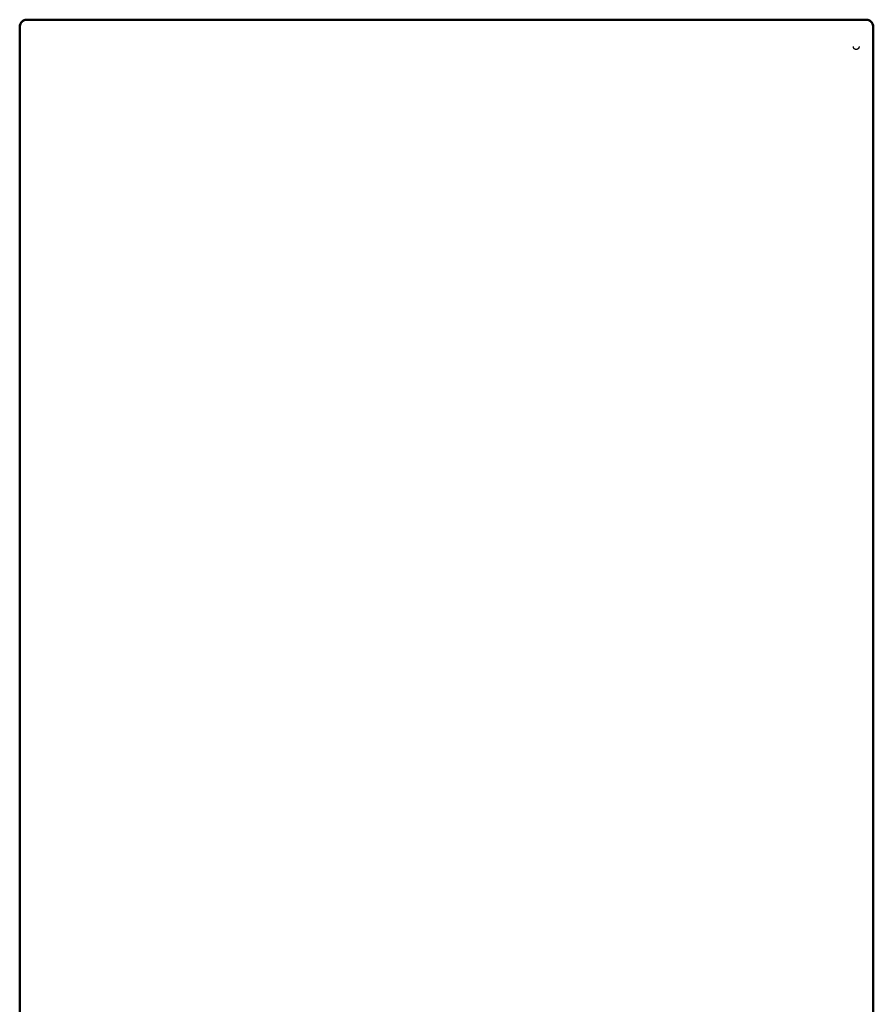
# Model space of a CAD drawing. Units: millimetres. Extents: x 234 to 1405, y 1335 to 3053.
# Drawn here: x 234 to 709, y 1884 to 2432 of the extents above; entities that cross this region are included whole.
import ezdxf

# ---------------------------------------------------------------- set-up
doc = ezdxf.new("R2010")
doc.units = ezdxf.units.MM
doc.layers.add('Make2D$Visible$Curves', color=7, linetype='Continuous', true_color=0x000000)
doc.layers.add('Make2D$Visible$Tangents', color=7, linetype='Continuous', true_color=0x000000)
doc.layers.add('Make2D$Visible$SceneSilhouetteCurves', color=7, linetype='Continuous', lineweight=50, true_color=0x000000)

msp = doc.modelspace()

# ---------------------------------------------------------------- linework, layer by layer
at = {"layer": 'Make2D$Visible$Curves', "color": 7, "true_color": 0xffffff}
for points in [[(237.94, 2431.74), (233.94, 2431.74), (233.94, 2427.74)], [(708.94, 2427.74), (708.94, 2431.74), (704.94, 2431.74)]]:
    msp.add_rational_spline(points, [1, 0.707106784925, 1], degree=2, dxfattribs=at)
at = {"layer": 'Make2D$Visible$Curves', "color": 7, "lineweight": -3, "true_color": 0xffffff}
for points in [[(237.94, 2431.44), (234.24, 2431.44), (234.24, 2427.74)], [(708.64, 2427.74), (708.64, 2431.44), (704.94, 2431.44)]]:
    msp.add_rational_spline(points, [1, 0.707106786175, 1], degree=2, dxfattribs=at)
at = {"layer": 'Make2D$Visible$Curves', "color": 7, "true_color": 0xffffff}
for points in [[(704.94, 2431.74), (471.44, 2431.74), (237.94, 2431.74)], [(233.94, 2427.74), (233.94, 1934.24), (233.94, 1440.74)], [(708.94, 1440.74), (708.94, 1934.24), (708.94, 2427.74)]]:
    msp.add_open_spline(points, degree=2, dxfattribs=at)
at = {"layer": 'Make2D$Visible$Curves', "color": 7, "lineweight": -3, "true_color": 0xffffff}
for points in [[(704.94, 2431.44), (471.44, 2431.44), (237.94, 2431.44)], [(234.24, 2427.74), (234.24, 1934.24), (234.24, 1440.74)], [(708.64, 1440.74), (708.64, 1934.24), (708.64, 2427.74)]]:
    msp.add_open_spline(points, degree=2, dxfattribs=at)
msp.add_rational_spline([(701.04, 2416.74), (701.04, 2415.14), (699.44, 2415.14), (697.84, 2415.14), (697.84, 2416.74)], [1, 0.707106781187, 1, 0.707106781187, 1], degree=2, knots=[0, 0, 0, 2.513274, 2.513274, 5.026548, 5.026548, 5.026548], dxfattribs=at)
at = {"layer": 'Make2D$Visible$SceneSilhouetteCurves', "color": 7, "true_color": 0xffffff}
for points in [[(237.94, 2431.74), (233.94, 2431.74), (233.94, 2427.74)], [(708.94, 2427.74), (708.94, 2431.74), (704.94, 2431.74)]]:
    msp.add_rational_spline(points, [1, 0.707106784925, 1], degree=2, dxfattribs=at)
for points in [[(704.94, 2431.74), (471.44, 2431.74), (237.94, 2431.74)], [(233.94, 2427.74), (233.94, 1934.24), (233.94, 1440.74)], [(708.94, 1440.74), (708.94, 1934.24), (708.94, 2427.74)]]:
    msp.add_open_spline(points, degree=2, dxfattribs=at)
at = {"layer": 'Make2D$Visible$Tangents', "color": 7, "lineweight": -3, "true_color": 0xffffff}
for points in [[(237.94, 2431.74), (237.94, 2431.59), (237.94, 2431.44)], [(704.94, 2431.74), (704.94, 2431.59), (704.94, 2431.44)], [(233.94, 2427.74), (234.09, 2427.74), (234.24, 2427.74)], [(708.94, 2427.74), (708.79, 2427.74), (708.64, 2427.74)]]:
    msp.add_open_spline(points, degree=2, dxfattribs=at)

doc.saveas('drawing.dxf')
